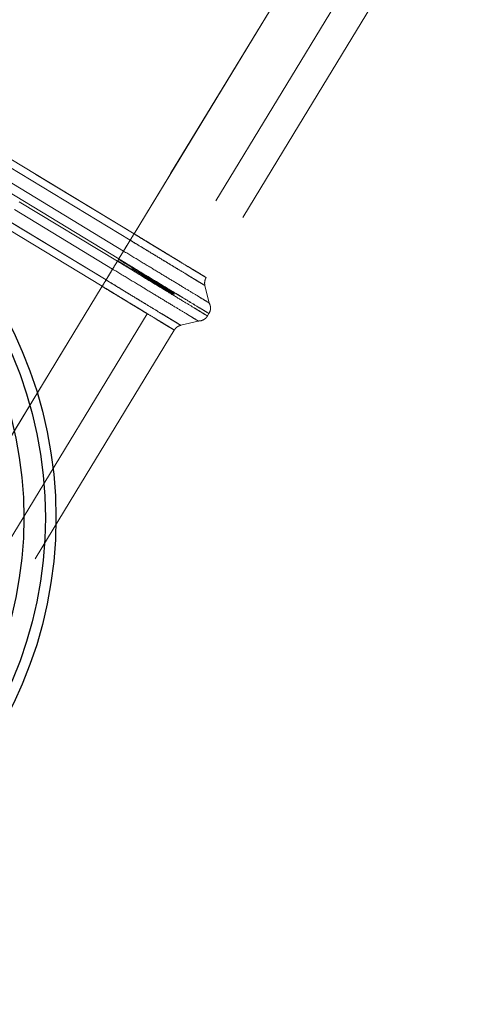
# Model space of a CAD drawing. Units: millimetres. Extents: x 400 to 4100, y 100 to 5840.
# Drawn here: x 1830 to 1874, y 3820 to 3914 of the extents above; entities that cross this region are included whole.
import ezdxf

# ---------------------------------------------------------------- set-up
doc = ezdxf.new("R2010")
doc.units = ezdxf.units.MM
doc.header["$LTSCALE"] = 20
doc.linetypes.add('HIDDEN', pattern=[1.905, 1.27, -0.635])

msp = doc.modelspace()

# ---------------------------------------------------------------- linework, layer by layer
at = {"color": 7, "linetype": 'HIDDEN', "lineweight": 18}
for p, q in [((1840.429, 3893.419), (1794.269, 3921.44)), ((1793.902, 3920.836), (1840.062, 3892.815)), ((1840.429, 3893.419), (1857.079, 3920.847)), ((1798.562, 3918.834), (1840.429, 3893.419)), ((1840.062, 3892.815), (1798.195, 3918.23)), ((1861.353, 3918.252), (1844.703, 3890.825)), ((1837.772, 3889.041), (1791.611, 3917.063)), ((1839.436, 3891.783), (1797.569, 3917.198)), ((1791.244, 3916.458), (1837.405, 3888.437)), ((1796.98, 3916.228), (1838.847, 3890.813)), ((1838.986, 3891.042), (1797.12, 3916.457)), ((1796.531, 3915.488), (1838.398, 3890.073)), ((1837.405, 3888.437), (1795.538, 3913.852)), ((1795.905, 3914.456), (1837.772, 3889.041)), ((1839.436, 3891.783), (1840.062, 3892.815)), ((1840.062, 3892.815), (1839.436, 3891.783)), ((1838.847, 3890.813), (1838.986, 3891.042)), ((1837.772, 3889.041), (1838.398, 3890.073)), ((1837.772, 3889.041), (1838.398, 3890.073)), ((1847.151, 3888.511), (1847.557, 3886.853)), ((1820.755, 3861.009), (1837.405, 3888.437)), ((1820.755, 3861.009), (1837.405, 3888.437)), ((1841.679, 3885.842), (1825.029, 3858.414)), ((1847.396, 3885.624), (1847.535, 3885.853)), ((1844.861, 3884.738), (1846.519, 3885.143))]:
    msp.add_line(p, q, dxfattribs=at)
at = {"color": 7, "linetype": 'HIDDEN', "lineweight": 18, "flags": 128}
for points in [[(1840.429, 3893.419), (1849.753, 3908.779), (1857.079, 3920.847)], [(1857.079, 3920.847), (1847.755, 3905.487), (1840.429, 3893.419)], [(1863.918, 3916.696), (1854.594, 3901.336), (1847.268, 3889.268)], [(1837.405, 3888.437), (1828.081, 3873.077), (1820.755, 3861.009)], [(1844.243, 3884.285), (1834.919, 3868.926), (1827.593, 3856.858)]]:
    msp.add_lwpolyline(points, dxfattribs=at)
at = {"color": 7, "linetype": 'Continuous', "lineweight": 25}
for radius in [40.536, 39.536, 37.5]:
    msp.add_circle((1792.485, 3866.471), radius, dxfattribs=at)
for points, knots in [([(2630.584, 3741.471), (2630.539, 3745.78), (2630.451, 3754.332), (2629.816, 3767.05), (2628.924, 3778.165), (2627.885, 3787.719), (2627.085, 3793.801), (2626.491, 3797.868), (2626.174, 3799.952), (2625.845, 3802.029), (2625.504, 3804.1), (2625.151, 3806.165), (2624.263, 3811.176), (2622.714, 3819.039), (2620.252, 3829.626), (2617.471, 3839.922), (2614.37, 3849.927), (2610.952, 3859.641), (2607.213, 3869.063), (2603.113, 3878.294), (2598.609, 3887.36), (2593.664, 3896.293), (2588.311, 3905.034), (2583.725, 3911.839), (2580.137, 3916.834), (2577.701, 3920.108), (2575.202, 3923.353), (2572.639, 3926.569), (2570.014, 3929.755), (2567.325, 3932.912), (2564.573, 3936.039), (2559.908, 3941.174), (2553.121, 3948.19), (2543.933, 3956.863), (2536.554, 3963.237), (2531.274, 3967.549), (2528.276, 3969.936), (2525.235, 3972.296), (2522.148, 3974.632), (2519.017, 3976.942), (2515.842, 3979.226), (2512.622, 3981.486), (2506.813, 3985.46), (2498.28, 3990.991), (2486.836, 3997.81), (2476.684, 4003.357), (2467.953, 4007.804), (2460.738, 4011.288), (2453.648, 4014.528), (2444.418, 4018.527), (2432.895, 4023.139), (2422.432, 4026.9), (2415.48, 4029.237), (2412.198, 4030.312), (2408.892, 4031.368), (2405.562, 4032.404), (2402.208, 4033.42), (2398.83, 4034.417), (2392.738, 4036.167), (2383.783, 4038.585), (2371.806, 4041.53), (2361.663, 4043.794), (2353.485, 4045.495), (2347.387, 4046.704), (2341.265, 4047.861), (2335.371, 4048.923), (2328.437, 4050.116), (2320.295, 4051.44), (2310.595, 4052.912), (2299.379, 4054.5), (2290.767, 4055.626), (2284.889, 4056.358), (2283.012, 4056.589), (2281.123, 4056.818), (2279.224, 4057.047), (2277.312, 4057.274), (2271.767, 4057.925), (2262.421, 4058.971), (2249.104, 4060.344), (2235.28, 4061.657), (2220.95, 4062.911), (2206.112, 4064.105), (2192.161, 4065.136), (2179.175, 4066.026), (2170.396, 4066.59), (2164.596, 4066.948), (2161.863, 4067.115), (2159.115, 4067.279), (2156.354, 4067.442), (2153.578, 4067.604), (2150.938, 4067.755), (2146.292, 4068.017), (2139.505, 4068.388), (2130.296, 4068.871), (2120.434, 4069.366), (2109.9, 4069.873), (2100.671, 4070.3), (2094.724, 4070.567), (2092.216, 4070.679), (2091.306, 4070.719), (2090.393, 4070.759), (2089.563, 4070.796), (2087.598, 4070.882), (2084.253, 4071.028), (2079.219, 4071.244), (2073.491, 4071.489), (2067.087, 4071.76), (2060.683, 4072.029), (2054.38, 4072.293), (2048.277, 4072.548), (2043.423, 4072.75), (2039.931, 4072.895), (2037.918, 4072.979), (2035.871, 4073.064), (2033.947, 4073.144), (2032.229, 4073.215), (2030.728, 4073.277), (2029.303, 4073.334), (2025.03, 4073.505), (2018.002, 4073.774), (2007.827, 4074.127), (1997.486, 4074.446), (1987.003, 4074.722), (1976.641, 4074.943), (1966.102, 4075.123), (1957.548, 4075.237), (1951.079, 4075.309), (1946.845, 4075.35), (1942.541, 4075.387), (1938.167, 4075.42), (1933.987, 4075.446), (1929.239, 4075.472), (1923.761, 4075.495), (1917.131, 4075.516), (1910.02, 4075.531), (1902.438, 4075.542), (1894.394, 4075.547), (1885.828, 4075.548), (1876.695, 4075.544), (1867.098, 4075.536), (1857.212, 4075.527), (1832.317, 4075.506), (1810.742, 4075.488), (1792.485, 4075.472)], [0, 0, 0, 0, 0.012739, 0.025281, 0.037638, 0.0457, 0.053691, 0.055773, 0.05785, 0.059923, 0.061991, 0.064056, 0.066116, 0.077036, 0.087742, 0.098246, 0.108561, 0.118701, 0.128683, 0.138522, 0.148553, 0.158604, 0.168696, 0.178847, 0.182856, 0.186877, 0.190913, 0.194965, 0.199033, 0.203119, 0.207223, 0.211347, 0.22363, 0.23607, 0.24869, 0.252447, 0.256223, 0.260017, 0.263831, 0.267665, 0.27152, 0.275396, 0.279294, 0.292329, 0.305449, 0.318672, 0.326521, 0.334415, 0.342358, 0.349565, 0.364152, 0.379043, 0.38243, 0.385834, 0.389253, 0.39269, 0.396144, 0.399615, 0.403103, 0.414883, 0.427034, 0.439565, 0.445605, 0.451731, 0.457943, 0.464024, 0.469436, 0.478744, 0.488412, 0.498441, 0.512234, 0.514088, 0.515952, 0.517826, 0.519712, 0.521609, 0.523516, 0.536219, 0.549412, 0.563096, 0.577272, 0.591941, 0.607103, 0.618629, 0.630425, 0.63311, 0.635809, 0.638521, 0.641247, 0.643987, 0.64674, 0.649066, 0.657745, 0.666833, 0.676331, 0.686938, 0.698013, 0.703643, 0.704538, 0.705436, 0.706336, 0.70724, 0.707891, 0.712152, 0.717137, 0.722787, 0.729104, 0.736087, 0.741735, 0.747755, 0.754146, 0.7561, 0.758086, 0.760104, 0.762155, 0.763779, 0.76519, 0.766595, 0.767995, 0.777833, 0.787389, 0.798093, 0.808419, 0.818394, 0.828733, 0.839581, 0.843686, 0.847859, 0.852101, 0.856411, 0.86079, 0.864458, 0.87045, 0.876984, 0.88406, 0.891473, 0.8994, 0.907842, 0.916798, 0.9264, 0.936214, 0.946027, 1, 1, 1, 1]), ([(1792.485, 4065.528), (1796.495, 4065.528), (1804.352, 4065.527), (1815.896, 4065.52), (1826.969, 4065.507), (1837.591, 4065.486), (1847.783, 4065.459), (1858.115, 4065.421), (1868.565, 4065.37), (1879.113, 4065.303), (1889.202, 4065.222), (1899.442, 4065.119), (1909.826, 4064.991), (1920.353, 4064.83), (1930.457, 4064.643), (1940.2, 4064.429), (1949.644, 4064.184), (1960.428, 4063.861), (1972.591, 4063.433), (1986.222, 4062.861), (1999.89, 4062.2), (2013.815, 4061.443), (2028.17, 4060.591), (2043.04, 4059.627), (2059.306, 4058.471), (2076.963, 4057.089), (2095.982, 4055.447), (2115.436, 4053.598), (2135.236, 4051.533), (2155.29, 4049.241), (2176.724, 4046.559), (2199.434, 4043.43), (2223.297, 4039.779), (2246.968, 4035.759), (2268.303, 4031.728), (2287.278, 4027.796), (2303.917, 4024.053), (2320.254, 4020.04), (2336.286, 4015.719), (2352.017, 4011.048), (2367.451, 4005.984), (2382.492, 4000.519), (2397.15, 3994.622), (2411.433, 3988.265), (2425.443, 3981.364), (2438.193, 3974.415), (2449.748, 3967.525), (2460.183, 3960.797), (2470.454, 3953.635), (2480.232, 3946.27), (2489.487, 3938.734), (2498.187, 3931.072), (2506.574, 3923.044), (2514.601, 3914.648), (2521.797, 3906.369), (2528.198, 3898.274), (2533.855, 3890.426), (2539.142, 3882.315), (2544.032, 3873.941), (2548.495, 3865.307), (2552.662, 3856.056), (2556.476, 3846.173), (2559.911, 3835.666), (2562.858, 3824.946), (2565.341, 3814.069), (2567.39, 3803.097), (2569.13, 3791.441), (2570.511, 3779.173), (2571.487, 3766.384), (2572.06, 3753.832), (2572.135, 3745.554), (2572.171, 3741.471)], [0, 0, 0, 0, 0.012752, 0.024985, 0.036715, 0.047967, 0.058764, 0.06913, 0.080826, 0.091995, 0.102678, 0.112912, 0.124565, 0.135704, 0.146396, 0.156705, 0.166698, 0.176442, 0.191022, 0.205408, 0.219836, 0.234544, 0.249767, 0.265575, 0.281938, 0.301643, 0.321923, 0.342685, 0.363838, 0.385289, 0.406949, 0.432617, 0.458296, 0.483838, 0.509099, 0.527468, 0.545581, 0.563446, 0.581077, 0.598499, 0.615747, 0.632852, 0.649513, 0.666111, 0.68269, 0.699294, 0.712393, 0.725569, 0.738859, 0.752283, 0.764556, 0.776867, 0.789191, 0.801516, 0.813836, 0.824097, 0.834358, 0.844623, 0.854904, 0.865214, 0.875547, 0.887189, 0.89892, 0.91072, 0.922562, 0.934412, 0.946228, 0.960047, 0.973673, 0.987018, 1, 1, 1, 1]), ([(1792.485, 3941.471), (1799.202, 3941.461), (1812.462, 3941.44), (1832.094, 3941.263), (1851.208, 3940.979), (1869.804, 3940.579), (1887.881, 3940.065), (1905.521, 3939.433), (1922.784, 3938.678), (1939.944, 3937.784), (1956.922, 3936.744), (1973.656, 3935.552), (1989.875, 3934.226), (2005.61, 3932.763), (2020.907, 3931.156), (2035.776, 3929.402), (2050.209, 3927.5), (2064.192, 3925.45), (2077.731, 3923.251), (2090.829, 3920.9), (2103.487, 3918.396), (2116.403, 3915.587), (2129.524, 3912.431), (2142.787, 3908.877), (2155.462, 3905.1), (2167.684, 3901.055), (2179.44, 3896.727), (2190.725, 3892.102), (2201.406, 3887.225), (2211.493, 3882.093), (2220.488, 3876.988), (2228.472, 3871.97), (2235.536, 3867.094), (2242.202, 3862.033), (2248.489, 3856.769), (2254.372, 3851.329), (2259.434, 3846.125), (2263.709, 3841.233), (2267.347, 3836.636), (2270.733, 3831.87), (2273.905, 3826.856), (2276.824, 3821.624), (2279.516, 3816.102), (2281.954, 3810.313), (2284.155, 3804.19), (2286.099, 3797.752), (2287.797, 3790.937), (2289.236, 3783.759), (2290.422, 3776.159), (2291.345, 3768.148), (2292.004, 3759.671), (2292.413, 3750.734), (2292.461, 3744.609), (2292.485, 3741.471)], [0, 0, 0, 0, 0.033616, 0.06637, 0.098261, 0.129292, 0.159464, 0.188778, 0.217636, 0.245948, 0.274781, 0.302769, 0.329917, 0.356226, 0.381862, 0.406898, 0.431163, 0.454722, 0.477628, 0.499813, 0.521321, 0.542207, 0.565965, 0.588859, 0.610924, 0.632152, 0.653284, 0.673613, 0.693177, 0.712039, 0.730237, 0.744923, 0.759228, 0.773179, 0.7868, 0.800251, 0.813266, 0.823118, 0.832754, 0.842597, 0.852368, 0.862431, 0.872568, 0.883101, 0.893855, 0.905118, 0.916745, 0.928996, 0.941748, 0.955233, 0.969347, 0.984297, 1, 1, 1, 1])]:
    msp.add_open_spline(points, degree=3, knots=knots, dxfattribs=at)
at = {"color": 7, "linetype": 'HIDDEN', "lineweight": 18}
for points, knots in [([(1792.485, 3943.221), (1802.554, 3943.203), (1817.657, 3943.177), (1837.793, 3942.96), (1852.894, 3942.728), (1867.993, 3942.415), (1883.091, 3942.018), (1903.217, 3941.365), (1923.337, 3940.517), (1943.446, 3939.44), (1963.545, 3938.199), (1983.628, 3936.69), (2003.683, 3934.868), (2020.38, 3933.155), (2038.722, 3931.004), (2058.686, 3928.274), (2077.261, 3925.314), (2094.449, 3922.182), (2110.25, 3918.928), (2125.959, 3915.264), (2140.586, 3911.395), (2154.135, 3907.379), (2166.612, 3903.265), (2178.941, 3898.722), (2191.079, 3893.707), (2202.149, 3888.566), (2212.171, 3883.374), (2221.172, 3878.214), (2229.926, 3872.64), (2238.375, 3866.63), (2245.623, 3860.84), (2251.749, 3855.403), (2256.852, 3850.439), (2261.708, 3845.222), (2266.273, 3839.757), (2270.503, 3834.044), (2274.364, 3828.073), (2277.81, 3821.838), (2280.859, 3815.372), (2283.521, 3808.723), (2285.809, 3801.931), (2287.739, 3795.038), (2289.483, 3787.347), (2290.959, 3778.851), (2292.115, 3769.553), (2292.866, 3760.208), (2293.29, 3750.841), (2293.336, 3744.593), (2293.359, 3741.471)], [0, 0, 0, 0, 0.050227, 0.0753403, 0.1004537, 0.125567, 0.1506804, 0.1757938, 0.2260215, 0.251135, 0.2762485, 0.3264772, 0.3515909, 0.3767046, 0.4102076, 0.4437131, 0.4772139, 0.504032, 0.5308588, 0.5576813, 0.5844937, 0.6063201, 0.6281705, 0.6500198, 0.6718526, 0.6936642, 0.7108875, 0.7281441, 0.7454017, 0.7626386, 0.7798455, 0.791648, 0.8034903, 0.815343, 0.8271833, 0.8389974, 0.8507809, 0.8626287, 0.8745104, 0.8864188, 0.8983382, 0.910245, 0.9221096, 0.9376666, 0.9532414, 0.9688327, 0.9844268, 1, 1, 1, 1]), ([(1838.961, 3891.001), (1839.063, 3891.169), (1839.266, 3891.503), (1839.63, 3892.103), (1840.021, 3892.747), (1840.293, 3893.195), (1840.429, 3893.419)], [0, 0, 0, 0, 0.250002, 0.499999, 0.749999, 1, 1, 1, 1]), ([(1838.961, 3891.001), (1839.063, 3891.169), (1839.266, 3891.503), (1839.63, 3892.103), (1840.021, 3892.747), (1840.293, 3893.195), (1840.429, 3893.419)], [0, 0, 0, 0, 0.250002, 0.499999, 0.749999, 1, 1, 1, 1]), ([(1840.062, 3892.815), (1840.088, 3892.856), (1840.138, 3892.94), (1840.229, 3893.09), (1840.327, 3893.251), (1840.395, 3893.363), (1840.429, 3893.419)], [0, 0, 0, 0, 0.249998, 0.5, 0.749994, 1, 1, 1, 1]), ([(1840.062, 3892.815), (1840.088, 3892.856), (1840.138, 3892.94), (1840.229, 3893.09), (1840.327, 3893.251), (1840.395, 3893.363), (1840.429, 3893.419)], [0, 0, 0, 0, 0.2499978, 0.5000005, 0.7499934, 1, 1, 1, 1]), ([(1844.703, 3890.825), (1844.703, 3890.825), (1844.703, 3890.825), (1844.583, 3890.897), (1844.093, 3891.195), (1843.316, 3891.666), (1842.318, 3892.276), (1841.219, 3892.931), (1840.589, 3893.328), (1840.429, 3893.419), (1840.429, 3893.419)], [0, 0, 0, 0, 0.000008, 0.175583, 0.390153, 0.500182, 0.714751, 0.92932, 0.999992, 1, 1, 1, 1]), ([(1840.429, 3893.419), (1840.429, 3893.419), (1841.065, 3893.056), (1842.07, 3892.417), (1843.382, 3891.628), (1844.39, 3891.015), (1845.283, 3890.473), (1846.033, 3890.017), (1846.623, 3889.659), (1847.033, 3889.41), (1847.233, 3889.289), (1847.268, 3889.268), (1847.268, 3889.268), (1847.268, 3889.268)], [0, 0, 0, 0, 0.000005, 0.175187, 0.282606, 0.390025, 0.499805, 0.607224, 0.714643, 0.822061, 0.92948, 0.999995, 1, 1, 1, 1]), ([(1840.429, 3893.419), (1840.429, 3893.419), (1840.827, 3893.192), (1841.691, 3892.645), (1842.722, 3892.028), (1843.645, 3891.467), (1844.356, 3891.036), (1844.668, 3890.846), (1844.703, 3890.825), (1844.703, 3890.825), (1844.703, 3890.825)], [0, 0, 0, 0, 0.000008, 0.175584, 0.390152, 0.500182, 0.714751, 0.929321, 0.999992, 1, 1, 1, 1]), ([(1847.268, 3889.268), (1847.268, 3889.268), (1847.268, 3889.268), (1847.127, 3889.353), (1846.632, 3889.654), (1846.045, 3890.01), (1845.294, 3890.466), (1844.402, 3891.007), (1843.406, 3891.612), (1842.324, 3892.271), (1841.315, 3892.875), (1840.685, 3893.273), (1840.429, 3893.419), (1840.429, 3893.419)], [0, 0, 0, 0, 0.000005, 0.175187, 0.282605, 0.390024, 0.499805, 0.607224, 0.714642, 0.822062, 0.92948, 0.999995, 1, 1, 1, 1]), ([(1847.151, 3888.511), (1847.151, 3888.511), (1847.151, 3888.511), (1847.115, 3888.533), (1846.907, 3888.659), (1846.482, 3888.917), (1845.872, 3889.288), (1845.093, 3889.761), (1844.168, 3890.322), (1843.123, 3890.956), (1841.767, 3891.781), (1840.709, 3892.417), (1840.062, 3892.815), (1840.062, 3892.815)], [0, 0, 0, 0, 0.000005, 0.070521, 0.177939, 0.285358, 0.392777, 0.500195, 0.609976, 0.717394, 0.824813, 0.999996, 1, 1, 1, 1]), ([(1840.062, 3892.815), (1840.062, 3892.815), (1840.323, 3892.654), (1840.984, 3892.256), (1842.026, 3891.622), (1843.148, 3890.942), (1844.181, 3890.314), (1845.106, 3889.753), (1845.884, 3889.281), (1846.492, 3888.911), (1847.005, 3888.6), (1847.151, 3888.511), (1847.151, 3888.511), (1847.151, 3888.511)], [0, 0, 0, 0, 0.000004, 0.070521, 0.177939, 0.285358, 0.392776, 0.500195, 0.609976, 0.717394, 0.824813, 0.999995, 1, 1, 1, 1]), ([(1838.986, 3891.042), (1839.032, 3891.117), (1839.122, 3891.266), (1839.248, 3891.474), (1839.359, 3891.656), (1839.41, 3891.741), (1839.436, 3891.783)], [0, 0, 0, 0, 0.249997, 0.500002, 0.750005, 1, 1, 1, 1]), ([(1838.986, 3891.042), (1839.032, 3891.117), (1839.122, 3891.266), (1839.248, 3891.474), (1839.359, 3891.656), (1839.41, 3891.741), (1839.436, 3891.783)], [0, 0, 0, 0, 0.250008, 0.500002, 0.750004, 1, 1, 1, 1]), ([(1847.557, 3886.853), (1847.526, 3886.872), (1847.465, 3886.908), (1846.981, 3887.202), (1846.231, 3887.658), (1845.212, 3888.277), (1843.972, 3889.029), (1842.555, 3889.889), (1841.024, 3890.818), (1839.964, 3891.462), (1839.436, 3891.783)], [0, 0, 0, 0, 0.1255524, 0.2501462, 0.3752557, 0.5000414, 0.6258264, 0.7505903, 0.8758105, 1, 1, 1, 1]), ([(1838.872, 3890.855), (1838.771, 3890.687), (1838.568, 3890.353), (1838.203, 3889.753), (1837.812, 3889.108), (1837.541, 3888.661), (1837.405, 3888.437)], [0, 0, 0, 0, 0.250002, 0.499999, 0.749998, 1, 1, 1, 1]), ([(1837.405, 3888.437), (1837.541, 3888.661), (1837.812, 3889.108), (1838.203, 3889.753), (1838.568, 3890.353), (1838.771, 3890.687), (1838.872, 3890.855)], [0, 0, 0, 0, 0.250002, 0.500001, 0.749998, 1, 1, 1, 1]), ([(1838.398, 3890.073), (1838.424, 3890.115), (1838.475, 3890.2), (1838.585, 3890.382), (1838.711, 3890.589), (1838.802, 3890.739), (1838.847, 3890.813)], [0, 0, 0, 0, 0.249996, 0.5, 0.750005, 1, 1, 1, 1]), ([(1838.847, 3890.813), (1838.802, 3890.739), (1838.711, 3890.589), (1838.585, 3890.382), (1838.475, 3890.2), (1838.424, 3890.115), (1838.398, 3890.073)], [0, 0, 0, 0, 0.249995, 0.5, 0.750003, 1, 1, 1, 1]), ([(1838.847, 3890.813), (1839.407, 3890.474), (1840.526, 3889.795), (1842.14, 3888.815), (1843.627, 3887.912), (1844.931, 3887.121), (1846.002, 3886.47), (1846.792, 3885.991), (1847.3, 3885.682), (1847.364, 3885.644), (1847.396, 3885.624)], [0, 0, 0, 0, 0.125, 0.25, 0.375, 0.5, 0.625, 0.75, 0.875, 1, 1, 1, 1]), ([(1838.872, 3890.855), (1839.067, 3890.736), (1839.558, 3890.438), (1840.334, 3889.968), (1841.169, 3889.461), (1841.938, 3888.994), (1842.626, 3888.576), (1843.207, 3888.223), (1843.657, 3887.95), (1844.05, 3887.711), (1844.111, 3887.675), (1844.148, 3887.652)], [0, 0, 0, 0, 0.070521, 0.177938, 0.285354, 0.392774, 0.500194, 0.610373, 0.717798, 0.825223, 1, 1, 1, 1]), ([(1844.148, 3887.652), (1844.142, 3887.656), (1844.126, 3887.666), (1843.965, 3887.763), (1843.651, 3887.954), (1843.196, 3888.23), (1842.616, 3888.582), (1841.926, 3889.001), (1841.147, 3889.474), (1840.138, 3890.087), (1839.356, 3890.561), (1838.872, 3890.855)], [0, 0, 0, 0, 0.07052, 0.177937, 0.285354, 0.392774, 0.500193, 0.610373, 0.717798, 0.825222, 1, 1, 1, 1]), ([(1844.237, 3887.799), (1844.231, 3887.803), (1844.215, 3887.812), (1844.054, 3887.91), (1843.74, 3888.101), (1843.285, 3888.377), (1842.706, 3888.728), (1842.017, 3889.147), (1841.239, 3889.618), (1840.229, 3890.232), (1839.446, 3890.707), (1838.961, 3891.001)], [0, 0, 0, 0, 0.070525, 0.177942, 0.285359, 0.392777, 0.500195, 0.609975, 0.717392, 0.824808, 1, 1, 1, 1]), ([(1838.961, 3891.001), (1839.156, 3890.883), (1839.647, 3890.585), (1840.423, 3890.114), (1841.258, 3889.607), (1842.027, 3889.141), (1842.714, 3888.723), (1843.294, 3888.371), (1843.744, 3888.098), (1844.139, 3887.858), (1844.199, 3887.822), (1844.237, 3887.799)], [0, 0, 0, 0, 0.070525, 0.177942, 0.285359, 0.392777, 0.500195, 0.609975, 0.717392, 0.824808, 1, 1, 1, 1]), ([(1847.535, 3885.853), (1847.503, 3885.873), (1847.439, 3885.911), (1846.931, 3886.22), (1846.141, 3886.699), (1845.07, 3887.35), (1843.766, 3888.141), (1842.279, 3889.044), (1840.665, 3890.024), (1839.546, 3890.703), (1838.986, 3891.042)], [0, 0, 0, 0, 0.125, 0.25, 0.375, 0.5, 0.625, 0.75, 0.875, 1, 1, 1, 1]), ([(1838.398, 3890.073), (1838.926, 3889.753), (1839.986, 3889.109), (1841.517, 3888.18), (1842.934, 3887.32), (1844.174, 3886.567), (1845.194, 3885.948), (1845.944, 3885.493), (1846.428, 3885.199), (1846.488, 3885.162), (1846.519, 3885.143)], [0, 0, 0, 0, 0.1241898, 0.2494101, 0.3741738, 0.4999585, 0.6247445, 0.7498539, 0.8744476, 1, 1, 1, 1]), ([(1844.266, 3887.681), (1844.263, 3887.683), (1844.257, 3887.686), (1844.068, 3887.801), (1843.68, 3888.037), (1843.198, 3888.329), (1842.59, 3888.698), (1841.879, 3889.13), (1841.086, 3889.611), (1840.51, 3889.961), (1840.222, 3890.136)], [0, 0, 0, 0, 0.149184, 0.29739, 0.41449, 0.531591, 0.648691, 0.765791, 0.882895, 1, 1, 1, 1]), ([(1837.772, 3889.041), (1837.746, 3888.999), (1837.695, 3888.916), (1837.604, 3888.766), (1837.507, 3888.605), (1837.439, 3888.493), (1837.405, 3888.437)], [0, 0, 0, 0, 0.2499975, 0.5000009, 0.7499918, 1, 1, 1, 1]), ([(1837.405, 3888.437), (1837.439, 3888.493), (1837.507, 3888.605), (1837.604, 3888.766), (1837.695, 3888.916), (1837.746, 3888.999), (1837.772, 3889.041)], [0, 0, 0, 0, 0.250008, 0.499998, 0.750003, 1, 1, 1, 1]), ([(1837.772, 3889.041), (1837.772, 3889.041), (1838.037, 3888.89), (1838.69, 3888.477), (1839.736, 3887.851), (1840.857, 3887.168), (1841.89, 3886.541), (1842.816, 3885.979), (1843.595, 3885.506), (1844.204, 3885.137), (1844.715, 3884.826), (1844.861, 3884.738), (1844.861, 3884.738), (1844.861, 3884.738)], [0, 0, 0, 0, 0.000005, 0.07052, 0.177938, 0.285356, 0.392775, 0.500194, 0.610378, 0.717798, 0.825218, 0.999995, 1, 1, 1, 1]), ([(1844.861, 3884.738), (1844.861, 3884.738), (1844.861, 3884.738), (1844.824, 3884.76), (1844.617, 3884.886), (1844.192, 3885.144), (1843.581, 3885.515), (1842.802, 3885.988), (1841.875, 3886.55), (1840.829, 3887.187), (1839.47, 3888.004), (1838.43, 3888.665), (1837.772, 3889.041), (1837.772, 3889.041)], [0, 0, 0, 0, 0.0000046, 0.0705198, 0.1779379, 0.2853563, 0.3927751, 0.5001941, 0.6103785, 0.7177979, 0.8252175, 0.9999954, 1, 1, 1, 1]), ([(1847.151, 3888.511), (1847.139, 3888.576), (1847.115, 3888.705), (1847.129, 3888.902), (1847.175, 3889.094), (1847.237, 3889.21), (1847.268, 3889.268)], [0, 0, 0, 0, 0.2500014, 0.5000015, 0.7499968, 1, 1, 1, 1]), ([(1837.405, 3888.437), (1837.405, 3888.437), (1837.801, 3888.21), (1838.664, 3887.664), (1839.696, 3887.047), (1840.62, 3886.485), (1841.331, 3886.053), (1841.644, 3885.863), (1841.679, 3885.842), (1841.679, 3885.842), (1841.679, 3885.842)], [0, 0, 0, 0, 0.000008, 0.175179, 0.389749, 0.500184, 0.714752, 0.929321, 0.999992, 1, 1, 1, 1]), ([(1844.243, 3884.285), (1844.243, 3884.285), (1844.243, 3884.285), (1844.103, 3884.37), (1843.609, 3884.67), (1843.022, 3885.027), (1842.271, 3885.483), (1841.378, 3886.025), (1840.381, 3886.629), (1839.3, 3887.288), (1838.291, 3887.892), (1837.661, 3888.29), (1837.405, 3888.437), (1837.405, 3888.437)], [0, 0, 0, 0, 0.000005, 0.174784, 0.282202, 0.389621, 0.499806, 0.607225, 0.714643, 0.822062, 0.92948, 0.999995, 1, 1, 1, 1]), ([(1841.679, 3885.842), (1841.679, 3885.842), (1841.679, 3885.842), (1841.559, 3885.915), (1841.069, 3886.212), (1840.292, 3886.683), (1839.293, 3887.293), (1838.195, 3887.949), (1837.565, 3888.345), (1837.405, 3888.437), (1837.405, 3888.437)], [0, 0, 0, 0, 0.000008, 0.175179, 0.389748, 0.500183, 0.714752, 0.92932, 0.999992, 1, 1, 1, 1]), ([(1837.405, 3888.437), (1837.405, 3888.437), (1838.039, 3888.074), (1839.043, 3887.436), (1840.354, 3886.648), (1841.363, 3886.034), (1842.257, 3885.491), (1843.009, 3885.035), (1843.598, 3884.677), (1844.008, 3884.428), (1844.208, 3884.307), (1844.243, 3884.285), (1844.243, 3884.285), (1844.243, 3884.285)], [0, 0, 0, 0, 0.000005, 0.174784, 0.282202, 0.389621, 0.499806, 0.607225, 0.714643, 0.822062, 0.92948, 0.999995, 1, 1, 1, 1]), ([(1844.385, 3887.765), (1844.606, 3887.631), (1845.269, 3887.229), (1846.134, 3886.704), (1846.933, 3886.219), (1847.439, 3885.912), (1847.503, 3885.873), (1847.535, 3885.853)], [0, 0, 0, 0, 0.110842, 0.333131, 0.555421, 0.777711, 1, 1, 1, 1]), ([(1847.535, 3885.853), (1847.574, 3885.931), (1847.654, 3886.088), (1847.69, 3886.35), (1847.665, 3886.614), (1847.593, 3886.773), (1847.557, 3886.853)], [0, 0, 0, 0, 0.25, 0.500008, 0.750008, 1, 1, 1, 1]), ([(1847.396, 3885.624), (1847.362, 3885.645), (1847.295, 3885.685), (1846.848, 3885.957), (1846.348, 3886.26), (1846.13, 3886.393)], [0, 0, 0, 0, 0.359843, 0.719686, 1, 1, 1, 1]), ([(1844.243, 3884.285), (1844.28, 3884.34), (1844.355, 3884.448), (1844.504, 3884.578), (1844.672, 3884.681), (1844.798, 3884.719), (1844.861, 3884.738)], [0, 0, 0, 0, 0.2499926, 0.4999962, 0.749998, 1, 1, 1, 1]), ([(1844.243, 3884.285), (1844.28, 3884.34), (1844.355, 3884.448), (1844.504, 3884.578), (1844.672, 3884.681), (1844.798, 3884.719), (1844.861, 3884.738)], [0, 0, 0, 0, 0.2499926, 0.4999962, 0.749998, 1, 1, 1, 1]), ([(1846.519, 3885.143), (1846.606, 3885.148), (1846.781, 3885.157), (1847.026, 3885.258), (1847.243, 3885.411), (1847.345, 3885.553), (1847.396, 3885.624)], [0, 0, 0, 0, 0.25, 0.499999, 0.75, 1, 1, 1, 1])]:
    msp.add_open_spline(points, degree=3, knots=knots, dxfattribs=at)

doc.saveas('drawing.dxf')
